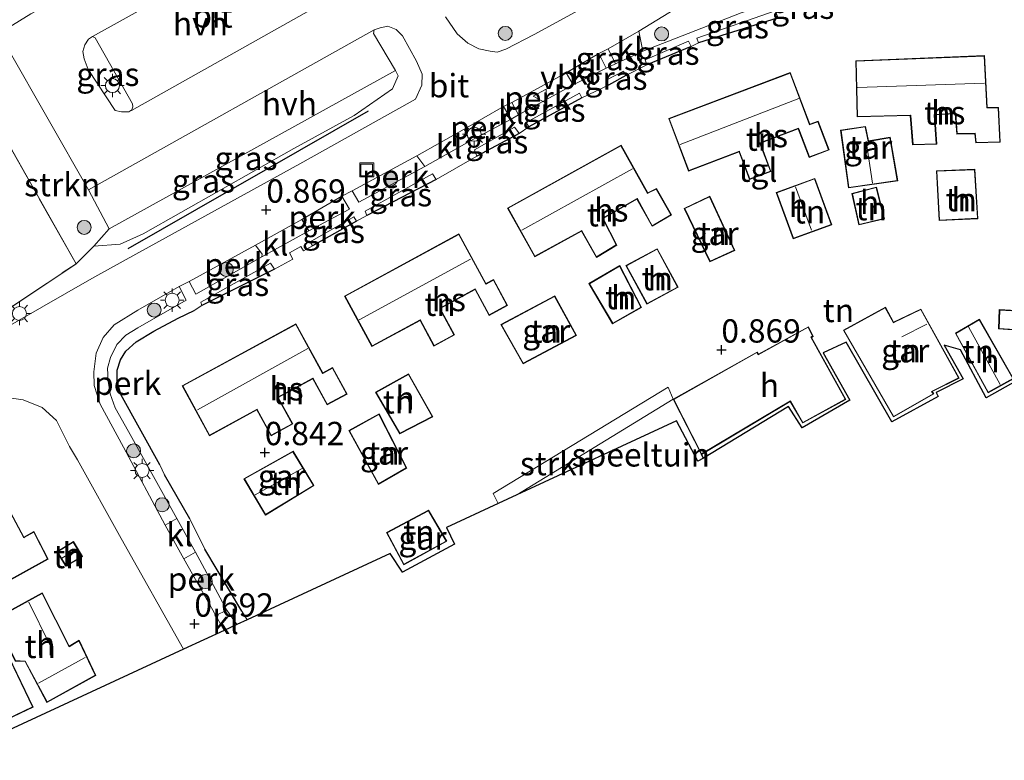
# Model space of a CAD drawing. Units: metres. Extents: x 259992 to 265230, y 591311 to 594003.
# Drawn here: x 264873 to 264979, y 591567 to 591647 of the extents above; entities that cross this region are included whole.
import ezdxf
from ezdxf.enums import TextEntityAlignment as Align

# ---------------------------------------------------------------- set-up
doc = ezdxf.new("R2010")
doc.units = ezdxf.units.M
doc.linetypes.add('IE-TERREINAFSCHEIDING', pattern=[10, 8, -2])
doc.layers.get('0').update_dxf_attribs({"lineweight": 25})
for name, color, linetype, lineweight in [('B-ME-AL-OVERIG-GV-B6', 7, 'BV-GELEIDERAIL', 18), ('B-ME-GR-BOOM-S-B1', 93, 'Continuous', 18), ('B-ME-GR-STRUIKEN-GV-B6', 93, 'Continuous', 18), ('B-ME-GW-KRUINLIJN-L-B1', 93, 'Continuous', 18), ('B-ME-IE-GRASLAND-GV-B6', 93, 'Continuous', 18), ('B-ME-IE-GRONDWERKLIJN-GROND_INGERICHT-GV-B6', 253, 'Continuous', 18), ('B-ME-IE-INRICHTINGSELEMENT-S-B1', 253, 'Continuous', 18), ('B-ME-IE-MEUBILAIR_WEGMEUBILAIR-LICHTMAST-S-B1', 8, 'Continuous', 18), ('B-ME-IE-TERREINAFSCHEIDING-RASTERHEKWERK-L-B1', 8, 'IE-TERREINAFSCHEIDING', 18), ('B-ME-KG-KADASTRAAL-DAKRAND-L-B1', 13, 'Continuous', 18), ('B-ME-KG-KADASTRAAL-NOKLIJN-L-B1', 13, 'Continuous', 18), ('B-ME-OG-BEBOUWING-GV-B6', 173, 'Continuous', 18), ('B-ME-VH-VERH_SOORT-BITUMEN-GV-B6', 8, 'IE-TERREINAFSCHEIDING-NATUURLIJK-HOUTWAL', 18), ('B-ME-VH-VERH_SOORT-HALF_VERHARDING-GV-B6', 8, 'IE-TERREINAFSCHEIDING-NATUURLIJK-HOUTWAL', 18), ('B-ME-VH-VERH_SOORT-KLINKERS-GV-B6', 8, 'IE-TERREINAFSCHEIDING-NATUURLIJK-HOUTWAL', 18), ('B-ME-VH-VERH_SOORT-TEGELS-GV-B6', 8, 'Continuous', 18), ('B-ME-VW-MEUBILAIR_WEGMEUBILAIR-VERKEERSBORD-S-B1', 8, 'Continuous', 18)]:
    doc.layers.add(name, color=color, linetype=linetype, lineweight=lineweight)
for name, color, linetype in [('B-ME-GR-BOMENRIJ-L-B1', 10, 'Continuous'), ('B-ME-GW-HOOGTEPUNT-S-B1', 10, 'Continuous'), ('B-ME-IE-TERREINAFSCHEIDING-HAAG-L-B1', 10, 'Continuous'), ('B-ME-KG-KADASTRAAL-OPNAMEDTMGRENS-L-B1', 10, 'Continuous')]:
    doc.layers.add(name, color=color, linetype=linetype)
doc.styles.add('NLCS-ISO', font='NLCS-ISO.TTF')
doc.linetypes.add('BV-GELEIDERAIL', pattern='A,10,-3,[108,NLCS.SHX,S=1,R=0,X=0,Y=0],-3', length=16)
doc.linetypes.add('IE-TERREINAFSCHEIDING-NATUURLIJK-HOUTWAL', pattern='A,7,-1.5,[67,NLCS.SHX,S=0.75,R=45,X=0,Y=0],-1.5,7,-1.5,[70,NLCS.SHX,S=0.75,R=0,X=0,Y=0],-1.5', length=20)

# ---------------------------------------------------------------- blocks, each defined once
blk = doc.blocks.new('hoogtepunt')
for p, q in [((-0.5, 0), (0.5, 0)), ((0, 0.5), (0, -0.5))]:
    blk.add_line(p, q)
blk = doc.blocks.new('boom')
h = blk.add_hatch(color=256)
edge = h.paths.add_edge_path()
edge.add_arc((0, 0), 0.75, 0, 360)
blk.add_circle((0, 0), 0.75)
blk = doc.blocks.new('lantaarnpaal')
for p, q in [((0, 0.75), (0, 1.25)), ((-0.75, 0), (-1.25, 0)), ((-0.88, 0.88), (-0.53, 0.53)), ((0.53, 0.53), (0.88, 0.88)), ((0.75, 0), (1.25, 0)), ((-0.53, -0.53), (-0.88, -0.88)), ((0, -0.75), (0, -1.25)), ((0.53, -0.53), (0.88, -0.88))]:
    blk.add_line(p, q)
blk.add_circle((0, 0), 0.75)
blk = doc.blocks.new('put')
for p, q in [((0.75, 0.75), (-0.75, 0.75)), ((-0.75, 0.75), (-0.75, -0.75)), ((0.75, -0.75), (0.75, 0.75)), ((-0.75, -0.75), (0.75, -0.75))]:
    blk.add_line(p, q)
blk.add_lwpolyline([(-0.625, 0.625), (0.625, 0.625), (0.625, -0.625), (-0.625, -0.625)], close=True)
blk = doc.blocks.new('verkeersbord')
for p, q in [((0, 0.75), (-0.75, -0.625)), ((0.75, -0.625), (0, 0.75)), ((-0.75, -0.625), (0.75, -0.625))]:
    blk.add_line(p, q)

msp = doc.modelspace()

# ---------------------------------------------------------------- linework, layer by layer
at = {"layer": 'B-ME-AL-OVERIG-GV-B6'}
for points in [[(264926.717, 591636.594, 0.858), (264926.015, 591637.943, 0.798), (264931.828, 591641.09, 0.753), (264932.589, 591639.808, 0.824), (264926.717, 591636.594, 0.858)], [(264921.5, 591633.769, 0.826), (264920.887, 591635.085, 0.726), (264925.103, 591637.49, 0.794), (264925.917, 591636.148, 0.774), (264921.5, 591633.769, 0.826)], [(264916.688, 591631.066, 0.772), (264909.612, 591627.246, 0.855), (264908.868, 591628.454, 0.8), (264915.821, 591632.218, 0.715), (264916.688, 591631.066, 0.772)], [(264904.245, 591624.187, 0.804), (264903.475, 591625.406, 0.709), (264907.787, 591627.88, 0.808), (264908.579, 591626.511, 0.788), (264904.245, 591624.187, 0.804)], [(264899.188, 591621.382, 0.725), (264892.134, 591617.401, 0.785), (264891.395, 591618.747, 0.751), (264898.503, 591622.644, 0.733), (264899.234, 591621.673, 0.726), (264899.188, 591621.382, 0.725)], [(264890.085, 591593.355, 0.736), (264888.823, 591592.628, 0.665), (264884.366, 591600.993, 0.741), (264881.875, 591605.617, 0.747), (264881.234, 591607.619, 0.765), (264881.19, 591609.056, 0.765), (264881.45, 591611.072, 0.768), (264882.18, 591612.74, 0.77), (264883.353, 591614.109, 0.765), (264885.89, 591615.68, 0.742), (264890.325, 591618.211, 0.764), (264891.1, 591616.734, 0.827), (264885.901, 591613.796, 0.76), (264884.621, 591612.997, 0.797), (264883.663, 591612.017, 0.809), (264882.968, 591610.601, 0.815), (264882.657, 591609.482, 0.818), (264882.713, 591608.059, 0.807), (264882.939, 591606.733, 0.785), (264883.477, 591605.213, 0.755), (264884.911, 591602.668, 0.74), (264890.085, 591593.355, 0.736)], [(264890.854, 591589.053, 0.663), (264892.093, 591589.754, 0.714), (264895.464, 591583.529, 0.681), (264894.255, 591582.955, 0.666), (264890.854, 591589.053, 0.663)]]:
    msp.add_polyline3d(points, dxfattribs=at)
at = {"layer": 'B-ME-GR-BOMENRIJ-L-B1'}
msp.add_line((264884.884, 591622.283, 0.956), (264910.638, 591637.033, 1.207), dxfattribs=at)
at = {"layer": 'B-ME-GR-STRUIKEN-GV-B6'}
for points in [[(264881.205, 591622.523, 0.652), (264879.285, 591620.661, 0.594), (264867.454, 591641.528, 0.175), (264871.958, 591643.712, 0.117), (264880.632, 591628.557, 0.095), (264882.846, 591624.405, 0.092), (264881.205, 591622.523, 0.652)], [(264924.55, 591594.978, 1.272), (264924.001, 591596.035, 0.987), (264942.753, 591607.432, 0.892), (264943.307, 591606.127, 0.67), (264926.52, 591595.891, 1.222), (264924.55, 591594.978, 1.272)]]:
    msp.add_polyline3d(points, dxfattribs=at)
at = {"layer": 'B-ME-GW-KRUINLIJN-L-B1'}
msp.add_polyline3d([(264881.205, 591622.523, 0.652), (264884.004, 591622.767, 0.701), (264886.47, 591623.846, 0.785), (264902.635, 591633.005, 1.103), (264909.101, 591636.541, 1.003), (264913.191, 591639.39, 1.136), (264913.799, 591640.789, 0.802), (264913.516, 591641.373, 0.113)], dxfattribs=at)
at = {"layer": 'B-ME-IE-GRASLAND-GV-B6'}
for points in [[(264940.049, 591643.416, 0.888), (264939.6, 591645.58, 0.836), (264942.829, 591647.528, 0.819), (264945.867, 591649.529, 0.815), (264948.273, 591651.856, 0.822), (264949.979, 591653.755, 0.859), (264950.728, 591654.674, 0.875), (264952.709, 591656.326, 0.88), (264954.146, 591657.471, 0.889), (264956.71, 591652.876, 0.809), (264957.304, 591649.495, 0.816), (264953.468, 591648.537, 0.85), (264950.585, 591647.534, 0.861), (264940.049, 591643.416, 0.888)], [(264937.894, 591650.424, 0.743), (264928.396, 591645.214, 0.742), (264925.372, 591643.627, 0.716), (264924.438, 591643.336, 0.649), (264923.669, 591643.43, 0.596), (264922.455, 591643.661, 0.556), (264921.28, 591644.294, 0.492), (264920.148, 591645.268, 0.348), (264918.904, 591647.111, 0.246)], [(264946.013, 591644.333, 0.886), (264945.835, 591644.81, 0.884), (264954.212, 591647.754, 0.879), (264954.531, 591646.997, 0.877), (264946.013, 591644.333, 0.886)], [(264881.205, 591622.523, 0.652), (264884.004, 591622.767, 0.701), (264886.47, 591623.846, 0.785), (264902.635, 591633.005, 1.103), (264909.101, 591636.541, 1.003), (264913.191, 591639.39, 1.136), (264913.799, 591640.789, 0.802), (264913.516, 591641.373, 0.113), (264911.163, 591645.329, 0.273), (264911.252, 591645.722, 0.285), (264911.867, 591645.92, 0.289), (264912.718, 591646.119, 0.292), (264913.59, 591645.756, 0.299), (264914.279, 591645.082, 0.31), (264915.774, 591642.353, 0.337), (264916.392, 591640.962, 0.45), (264916.347, 591639.771, 0.568), (264915.682, 591638.281, 0.657), (264915.112, 591637.961, 0.677), (264903.266, 591631.366, 0.747), (264884.662, 591621.094, 0.678), (264880.987, 591619.069, 0.644), (264870.204, 591612.922, 0.665)], [(264881.033, 591644.982, 0.322), (264881.314, 591644.873, 0.322), (264885.324, 591637.783, 0.331), (264885.367, 591637.473, 0.341), (264885.215, 591637.064, 0.333), (264885.166, 591637.061, 0.293), (264884.935, 591636.936, 0.293), (264884.148, 591636.915, 0.293), (264883.463, 591637.064, 0.293), (264880.597, 591641.454, 0.335), (264880.156, 591642.604, 0.333), (264880.023, 591643.385, 0.331), (264880.208, 591644.096, 0.323), (264880.623, 591644.721, 0.323), (264881.033, 591644.982, 0.322)], [(264936.125, 591641.59, 0.827), (264935.333, 591643.196, 0.79), (264936.332, 591643.666, 0.746), (264937.124, 591642.06, 0.824), (264936.125, 591641.59, 0.827)], [(264940.47, 591641.951, 0.904), (264940.275, 591642.503, 0.904), (264944.929, 591644.483, 0.885), (264945.211, 591643.924, 0.886), (264940.47, 591641.951, 0.904)], [(264881.205, 591622.523, 0.652), (264882.846, 591624.405, 0.092), (264913.516, 591641.373, 0.113), (264913.799, 591640.789, 0.802), (264913.191, 591639.39, 1.136), (264909.101, 591636.541, 1.003), (264902.635, 591633.005, 1.103), (264886.47, 591623.846, 0.785), (264884.004, 591622.767, 0.701), (264881.205, 591622.523, 0.652)], [(264936.353, 591639.776, 0.892), (264936.097, 591640.312, 0.877), (264937.967, 591641.295, 0.882), (264938.231, 591640.835, 0.886), (264936.353, 591639.776, 0.892)], [(264927.825, 591635.323, 0.891), (264927.523, 591635.781, 0.892), (264933.25, 591638.911, 0.891), (264933.515, 591638.426, 0.892), (264927.825, 591635.323, 0.891)], [(264922.238, 591632.163, 0.875), (264921.985, 591632.862, 0.876), (264926.276, 591635.284, 0.891), (264926.641, 591634.817, 0.892), (264926.777, 591634.612, 0.885), (264922.238, 591632.163, 0.875)], [(264910.454, 591625.809, 0.855), (264910.277, 591626.274, 0.849), (264917.491, 591630.29, 0.855), (264917.876, 591629.687, 0.862), (264910.454, 591625.809, 0.855)], [(264904.622, 591622.56, 0.829), (264904.384, 591622.997, 0.828), (264909.046, 591625.691, 0.855), (264909.361, 591625.221, 0.855), (264904.622, 591622.56, 0.829)], [(264869.476, 591614.106, 0.673), (264879.285, 591620.661, 0.594), (264881.205, 591622.523, 0.652)], [(264900.548, 591620.063, 0.828), (264892.75, 591616.189, 0.803), (264892.667, 591616.547, 0.803), (264900.111, 591620.713, 0.817), (264900.548, 591620.063, 0.828)]]:
    msp.add_polyline3d(points, dxfattribs=at)
at = {"layer": 'B-ME-IE-GRONDWERKLIJN-GROND_INGERICHT-GV-B6'}
for points in [[(264867.454, 591641.528, 0.175), (264879.285, 591620.661, 0.594), (264869.476, 591614.106, 0.673), (264868.431, 591613.558, 0.802), (264857.299, 591607.391, 0.949), (264855.105, 591611.619, 0.734), (264839.722, 591634.671, 0.292), (264844.437, 591637.969, 0.199), (264845.424, 591638.651, 0.181), (264861.901, 591649.78, 0.2), (264865.375, 591644.624, 0.146), (264867.454, 591641.528, 0.175)], [(264980.34, 591608.252, 1.191), (264976.85, 591606.288, 1.191), (264974.109, 591611.446, 1.123), (264972.36, 591611.923, 1.123), (264974.368, 591608.322, 1.123), (264971.488, 591606.843, 1.123), (264971.699, 591606.443, 1.123), (264966.75, 591603.719, 1.123), (264961.855, 591612.255, 1.11), (264959.355, 591611.097, 1.11), (264962.235, 591606.045, 1.11), (264957.113, 591603.086, 1.11), (264955.668, 591605.368, 1.11), (264946.533, 591599.818, 1.081), (264946.322, 591600.219, 1.026), (264955.843, 591605.893, 0.922), (264957.188, 591603.593, 0.864), (264961.798, 591606.121, 1.077), (264958.127, 591612.767, 1.026), (264958.297, 591612.865, 1.026), (264957.787, 591613.911, 0.679), (264952.425, 591610.977, 0.831), (264952.288, 591611.195, 0.831), (264943.307, 591606.127, 0.67), (264942.753, 591607.432, 0.892), (264924.001, 591596.035, 0.987), (264924.55, 591594.978, 1.272), (264918.994, 591592.405, 0.918), (264919.847, 591590.615, 0.918), (264914.278, 591587.593, 0.918), (264912.963, 591589.613, 0.918), (264897.643, 591582.518, 0.682), (264897.05, 591583.444, 0.682), (264893.105, 591590.074, 0.718), (264891.48, 591593.334, 0.72), (264888.771, 591598.046, 0.745), (264888.248, 591599.117, 0.763), (264884.088, 591606.66, 0.795), (264883.679, 591608.126, 0.795), (264883.69, 591609.24, 0.796), (264884.063, 591610.375, 0.798), (264884.611, 591611.294, 0.797), (264885.73, 591612.284, 0.797), (264887.617, 591613.431, 0.805), (264890.213, 591614.83, 0.81), (264891.944, 591615.63, 0.806), (264892.75, 591616.189, 0.803), (264900.548, 591620.063, 0.828), (264902.527, 591621.127, 0.833), (264902.163, 591621.807, 0.822), (264903.387, 591622.502, 0.816), (264903.65, 591622.054, 0.815), (264904.622, 591622.56, 0.829), (264909.361, 591625.221, 0.855), (264910.454, 591625.809, 0.855), (264917.876, 591629.687, 0.862), (264922.238, 591632.163, 0.875), (264926.777, 591634.612, 0.885), (264927.825, 591635.323, 0.891), (264933.515, 591638.426, 0.892), (264936.353, 591639.776, 0.892), (264938.231, 591640.835, 0.886), (264940.47, 591641.951, 0.904), (264945.211, 591643.924, 0.886), (264946.013, 591644.333, 0.886), (264954.531, 591646.997, 0.877)], [(264962.876, 591642.39, 0.877), (264963.019, 591636.392, 0.985), (264968.704, 591636.53, 1.186), (264968.958, 591633.392, 1.141), (264971.544, 591633.452, 1.165), (264971.327, 591636.593, 1.117), (264973.534, 591636.731, 1.087), (264973.684, 591634.551, 1.087), (264975.621, 591634.586, 1.054), (264975.727, 591633.604, 1.17), (264978.362, 591633.68, 1.09), (264978.174, 591637.41, 1.071), (264976.948, 591637.402, 1.032), (264976.668, 591642.953, 0.883), (264962.876, 591642.39, 0.877)], [(264942.811, 591636.205, 1.084), (264944.94, 591630.583, 1.051), (264950.36, 591632.635, 1.165), (264951.479, 591629.68, 1.18), (264953.78, 591630.551, 1.071), (264952.639, 591633.565, 1.102), (264956.7, 591635.103, 1.041), (264957.864, 591632.029, 1.21), (264960.009, 591632.842, 1.221), (264958.837, 591635.935, 1.171), (264957.949, 591635.599, 1.171), (264955.849, 591641.143, 1.035), (264942.811, 591636.205, 1.084)], [(264961.248, 591634.978, 1.089), (264962.09, 591628.783, 1.008), (264967.365, 591629.522, 1.134), (264966.572, 591634.206, 1.104), (264964.242, 591633.823, 1.228), (264963.916, 591635.368, 1.152), (264961.248, 591634.978, 1.089)], [(264925.545, 591626.617, 0.825), (264928.446, 591621.391, 0.945), (264933.467, 591624.155, 1.044), (264935.057, 591621.306, 0.978), (264937.257, 591622.646, 1.038), (264935.792, 591625.514, 0.976), (264939.414, 591627.586, 0.919), (264941.033, 591624.663, 0.9), (264943.127, 591625.884, 0.991), (264941.489, 591628.705, 1.063), (264940.564, 591628.252, 1.192), (264937.72, 591633.369, 0.873), (264925.545, 591626.617, 0.825)], [(264960.29, 591624.839, 1.156), (264958.466, 591629.802, 1.084), (264954.337, 591628.289, 1.156), (264956.161, 591623.314, 1.06), (264960.29, 591624.839, 1.156)], [(264975.954, 591625.472, 1.105), (264975.639, 591630.771, 1.138), (264971.519, 591630.611, 1.072), (264971.799, 591625.285, 1.18), (264975.954, 591625.472, 1.105)], [(264965.934, 591625.462, 1.102), (264965.088, 591628.867, 1.096), (264962.45, 591628.19, 1.077), (264963.194, 591624.805, 1.048), (264965.934, 591625.462, 1.102)], [(264949.888, 591622.079, 1.129), (264947.229, 591627.883, 1.005), (264944.463, 591626.586, 0.963), (264947.218, 591620.851, 1), (264949.888, 591622.079, 1.129)], [(264908.068, 591617.196, 0.948), (264911.002, 591611.788, 0.923), (264916.161, 591614.585, 1.001), (264917.652, 591611.835, 1.008), (264919.863, 591613.033, 1.003), (264918.33, 591615.862, 1.079), (264922.063, 591617.885, 1.046), (264923.564, 591615.117, 1.071), (264925.547, 591616.192, 1.03), (264924.042, 591618.97, 1.001), (264923.214, 591618.521, 1.001), (264920.326, 591623.845, 0.974), (264908.068, 591617.196, 0.948)], [(264943.833, 591618.13, 0.946), (264941.583, 591622.267, 1.02), (264938.221, 591620.449, 0.985), (264940.484, 591616.312, 0.849), (264943.833, 591618.13, 0.946)], [(264939.892, 591615.965, 0.928), (264937.558, 591620.461, 0.982), (264934.265, 591618.533, 0.924), (264936.789, 591614.212, 0.76), (264939.892, 591615.965, 0.928)], [(264932.931, 591612.977, 0.799), (264930.601, 591617.198, 0.945), (264924.809, 591614.127, 0.91), (264927.2, 591609.935, 0.837), (264932.931, 591612.977, 0.799)], [(264966.049, 591615.998, 0.889), (264961.537, 591613.526, 1.069), (264966.897, 591604.236, 0.904), (264971.248, 591606.712, 0.921), (264971.059, 591606.952, 0.868), (264973.94, 591608.405, 1.081), (264969.852, 591615.803, 1.233), (264966.93, 591614.385, 0.945), (264966.049, 591615.998, 0.889)], [(264986.774, 591615.25, 1.013), (264978.25, 591615.75, 1.061), (264978.182, 591613.67, 1.169), (264984.235, 591613.265, 1.069)], [(264905.721, 591608.951, 0.999), (264902.849, 591614.221, 0.899), (264890.664, 591607.58, 0.924), (264893.578, 591602.234, 0.905), (264898.669, 591605.01, 0.937), (264900.187, 591602.228, 0.932), (264902.512, 591603.495, 1.02), (264900.967, 591606.328, 1.015), (264904.652, 591608.338, 0.957), (264906.187, 591605.524, 0.995), (264908.336, 591606.696, 0.986), (264906.789, 591609.533, 1.008), (264905.721, 591608.951, 0.999)], [(264973.541, 591613.199, 0.93), (264977.046, 591606.819, 0.985), (264979.762, 591608.338, 0.963), (264976.119, 591614.723, 1.002), (264973.541, 591613.199, 0.93)], [(264911.398, 591606.879, 0.892), (264913.979, 591602.435, 0.924), (264917.516, 591604.264, 0.817), (264914.926, 591608.845, 0.951), (264911.398, 591606.879, 0.892)], [(264865.115, 591567.454, 0.587), (264850.109, 591595.375, 0.69), (264852.349, 591596.904, 0.706), (264857.764, 591600.004, 0.707), (264859.241, 591600.864, 0.708), (264865.44, 591604.246, 0.712), (264868.402, 591605.616, 0.712), (264870.11, 591606.165, 0.713), (264871.864, 591606.34, 0.711), (264873.63, 591606.078, 0.727), (264875.653, 591605.268, 0.741), (264877.172, 591603.866, 0.739), (264878.596, 591601.083, 0.669), (264879.429, 591599.629, 0.679), (264884.126, 591591.215, 0.657), (264890.788, 591579.343, 0.714), (264865.115, 591567.454, 0.587)], [(264926.52, 591595.891, 1.222), (264943.307, 591606.127, 0.67), (264946.322, 591600.219, 1.026), (264946.533, 591599.818, 1.081), (264945.951, 591599.485, 1.081), (264943.651, 591603.824, 1.081), (264926.52, 591595.891, 1.222)], [(264914.753, 591598.751, 1.014), (264911.768, 591604.585, 0.949), (264908.542, 591602.787, 0.831), (264911.688, 591596.999, 0.997), (264914.753, 591598.751, 1.014)], [(264904.789, 591596.892, 0.955), (264902.551, 591600.58, 0.883), (264897.278, 591597.614, 0.763), (264899.578, 591593.729, 0.705), (264904.789, 591596.892, 0.955)], [(264861.537, 591584.594, 0.881), (264864.933, 591586.465, 0.852), (264866.345, 591583.656, 0.855), (264865.931, 591583.457, 0.819), (264871.902, 591571.826, 0.348), (264874.678, 591573.161, 0.45), (264868.984, 591584.971, 0.93), (264876.297, 591589.018, 0.985), (264874.765, 591591.958, 0.945), (264873.697, 591591.371, 0.965), (264870.842, 591596.65, 0.876), (264858.71, 591590.037, 0.857), (264861.537, 591584.594, 0.881)], [(264917.076, 591594.242, 0.858), (264912.558, 591591.857, 0.85), (264914.408, 591588.385, 0.747), (264919.042, 591590.927, 0.766), (264917.076, 591594.242, 0.858)], [(264878.193, 591588.238, 0.837), (264879.973, 591589.279, 0.868), (264879.004, 591590.887, 0.959), (264877.215, 591589.796, 0.919), (264878.193, 591588.238, 0.837)], [(264870.534, 591582.607, 0.832), (264872.744, 591578.092, 0.606), (264873.811, 591578.041, 0.741), (264876.152, 591573.633, 0.626), (264881.403, 591576.537, 0.846), (264879.61, 591580.312, 0.77), (264878.558, 591579.689, 0.803), (264875.667, 591585.391, 0.919), (264870.534, 591582.607, 0.832)]]:
    msp.add_polyline3d(points, dxfattribs=at)
at = {"layer": 'B-ME-IE-TERREINAFSCHEIDING-HAAG-L-B1'}
for p, q in [((264954.531, 591646.997, 0.877), (264946.013, 591644.333, 0.886)), ((264945.211, 591643.924, 0.886), (264940.47, 591641.951, 0.904)), ((264938.231, 591640.835, 0.886), (264936.353, 591639.776, 0.892)), ((264933.515, 591638.426, 0.892), (264927.825, 591635.323, 0.891)), ((264926.777, 591634.612, 0.885), (264922.238, 591632.163, 0.875)), ((264917.876, 591629.687, 0.862), (264910.454, 591625.809, 0.855)), ((264909.361, 591625.221, 0.855), (264904.622, 591622.56, 0.829)), ((264900.548, 591620.063, 0.828), (264892.75, 591616.189, 0.803)), ((264946.533, 591599.818, 1.081), (264946.322, 591600.219, 1.026)), ((264891.48, 591593.334, 0.72), (264888.771, 591598.046, 0.745)), ((264897.05, 591583.444, 0.682), (264893.105, 591590.074, 0.718))]:
    msp.add_line(p, q, dxfattribs=at)
msp.add_polyline3d([(264888.248, 591599.117, 0.763), (264884.088, 591606.66, 0.795), (264883.679, 591608.126, 0.795), (264883.69, 591609.24, 0.796), (264884.063, 591610.375, 0.798), (264884.611, 591611.294, 0.797), (264885.73, 591612.284, 0.797), (264887.617, 591613.431, 0.805), (264890.213, 591614.83, 0.81), (264891.944, 591615.63, 0.806)], dxfattribs=at)
at = {"layer": 'B-ME-IE-TERREINAFSCHEIDING-RASTERHEKWERK-L-B1'}
msp.add_polyline3d([(264869.476, 591614.106, 0.673), (264879.285, 591620.661, 0.594), (264867.454, 591641.528, 0.175)], dxfattribs=at)
at = {"layer": 'B-ME-KG-KADASTRAAL-DAKRAND-L-B1'}
for points in [[(264963.068, 591636.444, 6.606), (264968.75, 591636.581, 6.603), (264968.754, 591636.519, 4.014), (264969.004, 591633.443, 4.014), (264971.49, 591633.501, 3.385), (264971.278, 591636.577, 3.385), (264971.274, 591636.639, 6.567), (264973.58, 591636.784, 6.567), (264973.583, 591636.733, 3.903), (264973.73, 591634.601, 3.903), (264975.666, 591634.637, 4.032), (264975.771, 591633.655, 4.03), (264978.309, 591633.728, 3.412), (264978.126, 591637.359, 3.412), (264976.976, 591637.352, 3.912), (264976.901, 591637.352, 6.679), (264976.621, 591642.901, 6.679), (264962.927, 591642.342, 6.613), (264963.068, 591636.444, 6.606)], [(264944.969, 591630.647, 6.588), (264950.39, 591632.7, 6.583), (264950.411, 591632.644, 3.868), (264951.509, 591629.744, 3.868), (264953.716, 591630.58, 3.319), (264952.597, 591633.535, 3.319), (264952.575, 591633.594, 6.541), (264956.729, 591635.168, 6.541), (264956.752, 591635.104, 3.867), (264957.893, 591632.093, 3.867), (264959.945, 591632.871, 3.244), (264958.809, 591635.87, 3.244), (264957.983, 591635.558, 3.636), (264957.92, 591635.534, 6.546), (264955.82, 591641.079, 6.538), (264942.875, 591636.176, 6.588), (264944.969, 591630.647, 6.588)], [(264962.133, 591628.839, 3.411), (264967.307, 591629.565, 3.4), (264966.531, 591634.149, 3.4), (264964.203, 591633.766, 3.4), (264963.876, 591635.312, 3.4), (264961.304, 591634.935, 3.4), (264962.133, 591628.839, 3.411)], [(264928.466, 591621.459, 6.538), (264933.487, 591624.223, 6.556), (264933.513, 591624.176, 3.855), (264935.076, 591621.376, 3.855), (264937.191, 591622.664, 3.265), (264935.754, 591625.479, 3.388), (264935.726, 591625.534, 6.576), (264939.433, 591627.654, 6.576), (264939.46, 591627.605, 3.925), (264941.052, 591624.732, 3.771), (264943.059, 591625.902, 3.262), (264941.469, 591628.64, 3.262), (264940.594, 591628.211, 3.559), (264940.544, 591628.186, 6.45), (264937.7, 591633.301, 6.45), (264925.613, 591626.598, 6.54), (264928.466, 591621.459, 6.538)], [(264971.846, 591625.337, 3.628), (264975.901, 591625.52, 3.642), (264975.592, 591630.72, 3.822), (264971.572, 591630.563, 3.822), (264971.846, 591625.337, 3.628)], [(264956.19, 591623.378, 3.208), (264960.226, 591624.869, 3.313), (264958.437, 591629.738, 3.301), (264954.401, 591628.26, 3.276), (264956.19, 591623.378, 3.208)], [(264965.873, 591625.499, 3.451), (264965.051, 591628.806, 3.495), (264962.509, 591628.154, 3.301), (264963.232, 591624.866, 3.301), (264965.873, 591625.499, 3.451)], [(264947.242, 591620.917, 3.286), (264949.822, 591622.104, 3.241), (264947.205, 591627.816, 3.636), (264944.53, 591626.562, 3.729), (264947.242, 591620.917, 3.286)], [(264911.022, 591611.856, 6.447), (264916.181, 591614.653, 6.453), (264916.205, 591614.609, 3.865), (264917.672, 591611.902, 3.865), (264919.795, 591613.053, 3.217), (264918.286, 591615.837, 3.217), (264918.262, 591615.882, 6.478), (264922.083, 591617.953, 6.478), (264922.109, 591617.906, 3.865), (264923.584, 591615.185, 3.865), (264925.479, 591616.213, 3.187), (264924.021, 591618.902, 3.187), (264923.243, 591618.48, 3.667), (264923.194, 591618.453, 6.447), (264920.306, 591623.777, 6.448), (264908.136, 591617.175, 6.448), (264911.022, 591611.856, 6.447)], [(264941.563, 591622.2, 3.279), (264938.289, 591620.429, 3.319), (264940.504, 591616.38, 3.06), (264943.766, 591618.15, 2.941), (264941.563, 591622.2, 3.279)], [(264937.538, 591620.391, 3.054), (264934.333, 591618.516, 3.399), (264936.808, 591614.279, 3.399), (264939.825, 591615.985, 3.054), (264937.538, 591620.391, 3.054)], [(264930.581, 591617.131, 3.532), (264924.877, 591614.107, 3.504), (264927.22, 591610.002, 3.121), (264932.863, 591612.998, 3.09), (264930.581, 591617.131, 3.532)], [(264961.606, 591613.506, 4.666), (264966.916, 591604.304, 4.689), (264971.172, 591606.727, 4.443), (264970.981, 591606.969, 4.443), (264971.064, 591607.01, 3.406), (264973.872, 591608.426, 3.376), (264969.831, 591615.737, 3.183), (264966.959, 591614.343, 3.312), (264966.909, 591614.319, 4.389), (264966.029, 591615.93, 4.389), (264961.606, 591613.506, 4.666)], [(264987.25, 591607.137, 3.447), (264990.206, 591608.776, 3.426), (264987.475, 591613.844, 3.553), (264986.743, 591615.201, 3.552), (264978.299, 591615.697, 3.48), (264978.233, 591613.716, 3.675), (264984.264, 591613.313, 3.685), (264984.968, 591612.134, 3.685), (264984.724, 591611.994, 3.447), (264987.25, 591607.137, 3.447)], [(264893.598, 591602.301, 6.369), (264898.689, 591605.078, 6.442), (264898.714, 591605.033, 3.676), (264900.207, 591602.296, 3.676), (264902.444, 591603.516, 3.055), (264900.929, 591606.294, 3.055), (264900.899, 591606.348, 6.484), (264904.672, 591608.406, 6.484), (264904.706, 591608.344, 3.682), (264906.207, 591605.592, 3.682), (264908.269, 591606.716, 3.064), (264906.769, 591609.466, 3.064), (264905.745, 591608.907, 3.286), (264905.701, 591608.883, 6.369), (264902.829, 591614.153, 6.369), (264890.732, 591607.56, 6.369), (264893.598, 591602.301, 6.369)], [(264977.066, 591606.887, 3.217), (264979.694, 591608.357, 3.217), (264976.101, 591614.654, 3.217), (264973.608, 591613.18, 3.217), (264977.066, 591606.887, 3.217)], [(264946.342, 591600.29, 3.954), (264955.861, 591605.962, 4.015), (264957.207, 591603.661, 4.054), (264961.73, 591606.141, 3.88), (264958.06, 591612.786, 3.472), (264958.231, 591612.885, 3.472), (264957.765, 591613.842, 3.471), (264952.408, 591610.911, 3.697), (264952.271, 591611.128, 3.697), (264943.373, 591606.107, 3.688), (264946.342, 591600.29, 3.954)], [(264914.907, 591608.777, 3.423), (264911.467, 591606.86, 3.373), (264913.999, 591602.501, 2.955), (264917.447, 591604.284, 2.92), (264914.907, 591608.777, 3.423)], [(264911.747, 591604.517, 3.162), (264908.61, 591602.767, 3.538), (264911.708, 591597.068, 3.538), (264914.687, 591598.771, 3.123), (264911.747, 591604.517, 3.162)], [(264902.533, 591600.513, 3.148), (264904.72, 591596.909, 3.148), (264899.595, 591593.798, 3.148), (264897.347, 591597.595, 3.148), (264902.533, 591600.513, 3.148)], [(264871.924, 591571.892, 2.865), (264874.611, 591573.184, 2.773), (264868.961, 591584.903, 3), (264868.906, 591584.988, 3.503), (264876.23, 591589.038, 3.184), (264874.745, 591591.89, 3.184), (264873.732, 591591.333, 3.371), (264873.677, 591591.303, 6.327), (264870.822, 591596.582, 6.327), (264858.777, 591590.017, 6.327), (264861.558, 591584.662, 6.327), (264864.955, 591586.534, 6.301), (264864.988, 591586.468, 3.622), (264866.368, 591583.723, 3.622), (264866.427, 591583.641, 3.269), (264865.999, 591583.434, 3.269), (264871.924, 591571.892, 2.865)], [(264912.626, 591591.836, 3.645), (264914.429, 591588.453, 3.61), (264918.973, 591590.946, 3.405), (264917.057, 591594.176, 3.405), (264912.626, 591591.836, 3.645)], [(264878.209, 591588.306, 2.559), (264879.904, 591589.296, 2.559), (264878.987, 591590.818, 2.559), (264877.285, 591589.78, 2.559), (264878.209, 591588.306, 2.559)], [(264870.6, 591582.586, 2.875), (264870.755, 591582.268, 2.889), (264872.776, 591578.141, 2.816), (264873.841, 591578.089, 2.918), (264876.173, 591573.702, 2.935), (264881.338, 591576.558, 2.82), (264879.589, 591580.241, 2.946), (264878.538, 591579.619, 3.026), (264875.645, 591585.323, 3.024), (264870.6, 591582.586, 2.875)]]:
    msp.add_polyline3d(points, dxfattribs=at)
at = {"layer": 'B-ME-KG-KADASTRAAL-NOKLIJN-L-B1'}
for p, q in [((264963.056, 591639.545, 8.664), (264976.654, 591640.011, 8.664)), ((264944.027, 591633.425, 8.664), (264956.756, 591638.345, 8.664)), ((264964.657, 591629.29, 4.878), (264963.999, 591633.793, 4.878)), ((264927.075, 591624.246, 8.664), (264938.934, 591630.818, 8.664)), ((264956.398, 591628.879, 4.287), (264958.114, 591624.26, 4.254)), ((264909.634, 591614.639, 8.573), (264921.572, 591621.141, 8.573)), ((264970.477, 591614.197, 3.552), (264967.802, 591612.83, 3.645)), ((264974.942, 591613.91, 3.936), (264978.364, 591607.7, 3.936)), ((264904.129, 591611.571, 8.503), (264892.308, 591605.001, 8.503)), ((264903.527, 591598.725, 4.311), (264898.473, 591595.883, 4.311)), ((264877.763, 591589.111, 2.668), (264879.372, 591590.067, 2.668)), ((264874.206, 591584.378, 4.117), (264876.481, 591579.817, 4.005)), ((264875.265, 591575.719, 4.008), (264880.249, 591578.481, 4.008))]:
    msp.add_line(p, q, dxfattribs=at)
at = {"layer": 'B-ME-KG-KADASTRAAL-OPNAMEDTMGRENS-L-B1'}
msp.add_polyline3d([(264980.34, 591608.252, 1.191), (264976.85, 591606.288, 1.191), (264974.109, 591611.446, 1.123), (264972.36, 591611.923, 1.123), (264974.368, 591608.322, 1.123), (264971.488, 591606.843, 1.123), (264971.699, 591606.443, 1.123), (264966.75, 591603.719, 1.123), (264961.855, 591612.255, 1.11), (264959.355, 591611.097, 1.11), (264962.235, 591606.045, 1.11), (264957.113, 591603.086, 1.11), (264955.668, 591605.368, 1.11), (264946.533, 591599.818, 1.081), (264945.951, 591599.485, 1.081), (264943.651, 591603.824, 1.081), (264926.52, 591595.891, 1.222), (264924.55, 591594.978, 1.272), (264918.994, 591592.405, 0.918), (264919.847, 591590.615, 0.918), (264914.278, 591587.593, 0.918), (264912.963, 591589.613, 0.918), (264897.643, 591582.518, 0.682), (264896.527, 591582.001, 0.658), (264895.16, 591581.368, 0.613), (264890.788, 591579.343, 0.714), (264865.115, 591567.454, 0.587)], dxfattribs=at)
at = {"layer": 'B-ME-OG-BEBOUWING-GV-B6'}
for points in [[(264976.668, 591642.953, 0.883), (264976.948, 591637.402, 1.032), (264978.174, 591637.41, 1.071), (264978.362, 591633.68, 1.09), (264975.727, 591633.604, 1.17), (264975.621, 591634.586, 1.054), (264973.684, 591634.551, 1.087), (264973.534, 591636.731, 1.087), (264971.327, 591636.593, 1.117), (264971.544, 591633.452, 1.165), (264968.958, 591633.392, 1.141), (264968.704, 591636.53, 1.186), (264963.019, 591636.392, 0.985), (264962.876, 591642.39, 0.877), (264976.668, 591642.953, 0.883)], [(264955.849, 591641.143, 1.035), (264957.949, 591635.599, 1.171), (264958.837, 591635.935, 1.171), (264960.009, 591632.842, 1.221), (264957.864, 591632.029, 1.21), (264956.7, 591635.103, 1.041), (264952.639, 591633.565, 1.102), (264953.78, 591630.551, 1.071), (264951.479, 591629.68, 1.18), (264950.36, 591632.635, 1.165), (264944.94, 591630.583, 1.051), (264942.811, 591636.205, 1.084), (264955.849, 591641.143, 1.035)], [(264963.916, 591635.368, 1.152), (264964.242, 591633.823, 1.228), (264966.572, 591634.206, 1.104), (264967.365, 591629.522, 1.134), (264962.09, 591628.783, 1.008), (264961.248, 591634.978, 1.089), (264963.916, 591635.368, 1.152)], [(264937.72, 591633.369, 0.873), (264940.564, 591628.252, 1.192), (264941.489, 591628.705, 1.063), (264943.127, 591625.884, 0.991), (264941.033, 591624.663, 0.9), (264939.414, 591627.586, 0.919), (264935.792, 591625.514, 0.976), (264937.257, 591622.646, 1.038), (264935.057, 591621.306, 0.978), (264933.467, 591624.155, 1.044), (264928.446, 591621.391, 0.945), (264925.545, 591626.617, 0.825), (264937.72, 591633.369, 0.873)], [(264954.337, 591628.289, 1.156), (264958.466, 591629.802, 1.084), (264960.29, 591624.839, 1.156), (264956.161, 591623.314, 1.06), (264954.337, 591628.289, 1.156)], [(264975.954, 591625.472, 1.105), (264971.799, 591625.285, 1.18), (264971.519, 591630.611, 1.072), (264975.639, 591630.771, 1.138), (264975.954, 591625.472, 1.105)], [(264965.088, 591628.867, 1.096), (264965.934, 591625.462, 1.102), (264963.194, 591624.805, 1.048), (264962.45, 591628.19, 1.077), (264965.088, 591628.867, 1.096)], [(264949.888, 591622.079, 1.129), (264947.218, 591620.851, 1), (264944.463, 591626.586, 0.963), (264947.229, 591627.883, 1.005), (264949.888, 591622.079, 1.129)], [(264920.326, 591623.845, 0.974), (264923.214, 591618.521, 1.001), (264924.042, 591618.97, 1.001), (264925.547, 591616.192, 1.03), (264923.564, 591615.117, 1.071), (264922.063, 591617.885, 1.046), (264918.33, 591615.862, 1.079), (264919.863, 591613.033, 1.003), (264917.652, 591611.835, 1.008), (264916.161, 591614.585, 1.001), (264911.002, 591611.788, 0.923), (264908.068, 591617.196, 0.948), (264920.326, 591623.845, 0.974)], [(264943.833, 591618.13, 0.946), (264940.484, 591616.312, 0.849), (264938.221, 591620.449, 0.985), (264941.583, 591622.267, 1.02), (264943.833, 591618.13, 0.946)], [(264939.892, 591615.965, 0.928), (264936.789, 591614.212, 0.76), (264934.265, 591618.533, 0.924), (264937.558, 591620.461, 0.982), (264939.892, 591615.965, 0.928)], [(264932.931, 591612.977, 0.799), (264927.2, 591609.935, 0.837), (264924.809, 591614.127, 0.91), (264930.601, 591617.198, 0.945), (264932.931, 591612.977, 0.799)], [(264966.049, 591615.998, 0.889), (264966.93, 591614.385, 0.945), (264969.852, 591615.803, 1.233), (264973.94, 591608.405, 1.081), (264971.059, 591606.952, 0.868), (264971.248, 591606.712, 0.921), (264966.897, 591604.236, 0.904), (264961.537, 591613.526, 1.069), (264966.049, 591615.998, 0.889)], [(264988.033, 591607.514, 0.984), (264987.229, 591607.069, 0.993), (264984.657, 591612.013, 0.975), (264984.899, 591612.152, 0.975), (264984.235, 591613.265, 1.069), (264978.182, 591613.67, 1.169), (264978.25, 591615.75, 1.061), (264986.774, 591615.25, 1.013), (264990.273, 591608.756, 0.956), (264988.033, 591607.514, 0.984)], [(264902.849, 591614.221, 0.899), (264905.721, 591608.951, 0.999), (264906.789, 591609.533, 1.008), (264908.336, 591606.696, 0.986), (264906.187, 591605.524, 0.995), (264904.652, 591608.338, 0.957), (264900.967, 591606.328, 1.015), (264902.512, 591603.495, 1.02), (264900.187, 591602.228, 0.932), (264898.669, 591605.01, 0.937), (264893.578, 591602.234, 0.905), (264890.664, 591607.58, 0.924), (264902.849, 591614.221, 0.899)], [(264979.762, 591608.338, 0.963), (264977.046, 591606.819, 0.985), (264973.541, 591613.199, 0.93), (264976.119, 591614.723, 1.002), (264979.762, 591608.338, 0.963)], [(264946.322, 591600.219, 1.026), (264943.307, 591606.127, 0.67), (264952.288, 591611.195, 0.831), (264952.425, 591610.977, 0.831), (264957.787, 591613.911, 0.679), (264958.297, 591612.865, 1.026), (264958.127, 591612.767, 1.026), (264961.798, 591606.121, 1.077), (264957.188, 591603.593, 0.864), (264955.843, 591605.893, 0.922), (264946.322, 591600.219, 1.026)], [(264914.926, 591608.845, 0.951), (264917.516, 591604.264, 0.817), (264913.979, 591602.435, 0.924), (264911.398, 591606.879, 0.892), (264914.926, 591608.845, 0.951)], [(264914.753, 591598.751, 1.014), (264911.688, 591596.999, 0.997), (264908.542, 591602.787, 0.831), (264911.768, 591604.585, 0.949), (264914.753, 591598.751, 1.014)], [(264902.551, 591600.58, 0.883), (264904.789, 591596.892, 0.955), (264899.578, 591593.729, 0.705), (264897.278, 591597.614, 0.763), (264902.551, 591600.58, 0.883)], [(264866.345, 591583.656, 0.855), (264864.933, 591586.465, 0.852), (264861.537, 591584.594, 0.881), (264858.71, 591590.037, 0.857), (264870.842, 591596.65, 0.876), (264873.697, 591591.371, 0.965), (264874.765, 591591.958, 0.945), (264876.297, 591589.018, 0.985), (264868.984, 591584.971, 0.93), (264866.345, 591583.656, 0.855)], [(264919.042, 591590.927, 0.766), (264914.408, 591588.385, 0.747), (264912.558, 591591.857, 0.85), (264917.076, 591594.242, 0.858), (264919.042, 591590.927, 0.766)], [(264879.973, 591589.279, 0.868), (264878.193, 591588.238, 0.837), (264877.215, 591589.796, 0.919), (264879.004, 591590.887, 0.959), (264879.973, 591589.279, 0.868)], [(264874.678, 591573.161, 0.45), (264871.902, 591571.826, 0.348), (264865.931, 591583.457, 0.819), (264866.345, 591583.656, 0.855), (264868.984, 591584.971, 0.93), (264874.678, 591573.161, 0.45)], [(264875.667, 591585.391, 0.919), (264878.558, 591579.689, 0.803), (264879.61, 591580.312, 0.77), (264881.403, 591576.537, 0.846), (264876.152, 591573.633, 0.626), (264873.811, 591578.041, 0.741), (264872.744, 591578.092, 0.606), (264870.534, 591582.607, 0.832), (264875.667, 591585.391, 0.919)]]:
    msp.add_polyline3d(points, dxfattribs=at)
at = {"layer": 'B-ME-VH-VERH_SOORT-BITUMEN-GV-B6'}
for points in [[(264881.033, 591644.982, 0.322), (264880.623, 591644.721, 0.323), (264880.208, 591644.096, 0.323), (264880.023, 591643.385, 0.331), (264880.156, 591642.604, 0.333), (264880.597, 591641.454, 0.335), (264883.463, 591637.064, 0.293), (264884.148, 591636.915, 0.293), (264884.935, 591636.936, 0.293), (264885.166, 591637.061, 0.293), (264885.215, 591637.064, 0.333), (264908.96, 591650.411, 0.343), (264909.445, 591650.676, 0.377), (264909.882, 591651.339, 0.357), (264910.108, 591651.978, 0.363), (264910.006, 591652.672, 0.363), (264907.444, 591657.43, 0.43), (264907.04, 591657.932, 0.431), (264906.355, 591658.306, 0.425), (264905.375, 591658.375, 0.391), (264904.714, 591658.137, 0.373), (264881.033, 591644.982, 0.322)], [(264918.904, 591647.111, 0.246), (264920.148, 591645.268, 0.348), (264921.28, 591644.294, 0.492), (264922.455, 591643.661, 0.556), (264923.669, 591643.43, 0.596), (264924.438, 591643.336, 0.649), (264925.372, 591643.627, 0.716), (264928.396, 591645.214, 0.742), (264937.894, 591650.424, 0.743)], [(264871.245, 591645.46, 0.061), (264874.423, 591647.419, 0.063)], [(264942.829, 591647.528, 0.819), (264939.6, 591645.58, 0.836), (264936.332, 591643.666, 0.746), (264935.333, 591643.196, 0.79), (264931.828, 591641.09, 0.753), (264926.015, 591637.943, 0.798), (264925.103, 591637.49, 0.794), (264920.887, 591635.085, 0.726), (264915.821, 591632.218, 0.715), (264908.868, 591628.454, 0.8), (264907.787, 591627.88, 0.808), (264903.475, 591625.406, 0.709), (264898.503, 591622.644, 0.733), (264891.395, 591618.747, 0.751), (264890.325, 591618.211, 0.764), (264885.89, 591615.68, 0.742), (264883.353, 591614.109, 0.765), (264882.18, 591612.74, 0.77), (264881.45, 591611.072, 0.768), (264881.19, 591609.056, 0.765), (264881.234, 591607.619, 0.765), (264881.875, 591605.617, 0.747), (264884.366, 591600.993, 0.741), (264888.823, 591592.628, 0.665), (264890.854, 591589.053, 0.663), (264894.255, 591582.955, 0.666), (264895.16, 591581.368, 0.613), (264890.788, 591579.343, 0.714), (264884.126, 591591.215, 0.657), (264879.429, 591599.629, 0.679), (264878.596, 591601.083, 0.669), (264877.172, 591603.866, 0.739), (264875.653, 591605.268, 0.741), (264873.63, 591606.078, 0.727), (264871.864, 591606.34, 0.711)], [(264870.204, 591612.922, 0.665), (264880.987, 591619.069, 0.644), (264884.662, 591621.094, 0.678), (264903.266, 591631.366, 0.747), (264915.112, 591637.961, 0.677), (264915.682, 591638.281, 0.657), (264916.347, 591639.771, 0.568), (264916.392, 591640.962, 0.45), (264915.774, 591642.353, 0.337), (264914.279, 591645.082, 0.31), (264913.59, 591645.756, 0.299), (264912.718, 591646.119, 0.292), (264911.867, 591645.92, 0.289), (264911.252, 591645.722, 0.285), (264880.632, 591628.557, 0.095), (264871.958, 591643.712, 0.117)]]:
    msp.add_polyline3d(points, dxfattribs=at)
at = {"layer": 'B-ME-VH-VERH_SOORT-HALF_VERHARDING-GV-B6'}
for points in [[(264871.203, 591651.177, 0.261), (264890.152, 591661.309, 0.322), (264892.417, 591657.218, 0.17), (264874.423, 591647.419, 0.063), (264871.245, 591645.46, 0.061), (264870.066, 591647.257, 0.08), (264868.871, 591649.73, 0.347), (264871.203, 591651.177, 0.261)], [(264881.033, 591644.982, 0.322), (264904.714, 591658.137, 0.373), (264904.579, 591657.654, 0.353), (264908.582, 591650.464, 0.338), (264908.96, 591650.411, 0.343), (264885.215, 591637.064, 0.333), (264885.367, 591637.473, 0.341), (264885.324, 591637.783, 0.331), (264881.314, 591644.873, 0.322), (264881.033, 591644.982, 0.322)], [(264913.516, 591641.373, 0.113), (264882.846, 591624.405, 0.092), (264880.632, 591628.557, 0.095), (264911.252, 591645.722, 0.285), (264911.163, 591645.329, 0.273), (264913.516, 591641.373, 0.113)]]:
    msp.add_polyline3d(points, dxfattribs=at)
at = {"layer": 'B-ME-VH-VERH_SOORT-KLINKERS-GV-B6'}
for points in [[(264940.049, 591643.416, 0.888), (264937.124, 591642.06, 0.824), (264936.332, 591643.666, 0.746), (264939.6, 591645.58, 0.836), (264940.049, 591643.416, 0.888)], [(264932.589, 591639.808, 0.824), (264931.828, 591641.09, 0.753), (264935.333, 591643.196, 0.79), (264936.125, 591641.59, 0.827), (264932.589, 591639.808, 0.824)], [(264925.917, 591636.148, 0.774), (264925.103, 591637.49, 0.794), (264926.015, 591637.943, 0.798), (264926.717, 591636.594, 0.858), (264925.917, 591636.148, 0.774)], [(264921.5, 591633.769, 0.826), (264916.688, 591631.066, 0.772), (264915.821, 591632.218, 0.715), (264920.887, 591635.085, 0.726), (264921.5, 591633.769, 0.826)], [(264899.188, 591621.382, 0.725), (264899.234, 591621.673, 0.726), (264898.503, 591622.644, 0.733), (264903.475, 591625.406, 0.709), (264904.245, 591624.187, 0.804), (264899.188, 591621.382, 0.725)], [(264890.085, 591593.355, 0.736), (264892.093, 591589.754, 0.714), (264890.854, 591589.053, 0.663), (264888.823, 591592.628, 0.665), (264890.085, 591593.355, 0.736)], [(264895.16, 591581.368, 0.613), (264894.255, 591582.955, 0.666), (264895.464, 591583.529, 0.681), (264896.527, 591582.001, 0.658), (264895.16, 591581.368, 0.613)]]:
    msp.add_polyline3d(points, dxfattribs=at)
at = {"layer": 'B-ME-VH-VERH_SOORT-TEGELS-GV-B6'}
msp.add_polyline3d([(264954.212, 591647.754, 0.879), (264945.835, 591644.81, 0.884), (264946.013, 591644.333, 0.886), (264945.211, 591643.924, 0.886), (264944.929, 591644.483, 0.885), (264940.275, 591642.503, 0.904), (264940.47, 591641.951, 0.904), (264938.231, 591640.835, 0.886), (264937.967, 591641.295, 0.882), (264936.097, 591640.312, 0.877), (264936.353, 591639.776, 0.892), (264933.515, 591638.426, 0.892), (264933.25, 591638.911, 0.891), (264927.523, 591635.781, 0.892), (264927.825, 591635.323, 0.891), (264926.777, 591634.612, 0.885), (264926.641, 591634.817, 0.892), (264926.276, 591635.284, 0.891), (264921.985, 591632.862, 0.876), (264922.238, 591632.163, 0.875), (264917.876, 591629.687, 0.862), (264917.491, 591630.29, 0.855), (264910.277, 591626.274, 0.849), (264910.454, 591625.809, 0.855), (264909.361, 591625.221, 0.855), (264909.046, 591625.691, 0.855), (264904.384, 591622.997, 0.828), (264904.622, 591622.56, 0.829), (264903.65, 591622.054, 0.815), (264903.387, 591622.502, 0.816), (264902.163, 591621.807, 0.822), (264902.527, 591621.127, 0.833), (264900.548, 591620.063, 0.828), (264900.111, 591620.713, 0.817), (264892.667, 591616.547, 0.803), (264892.75, 591616.189, 0.803), (264891.944, 591615.63, 0.806), (264890.213, 591614.83, 0.81), (264887.617, 591613.431, 0.805), (264885.73, 591612.284, 0.797), (264884.611, 591611.294, 0.797), (264884.063, 591610.375, 0.798), (264883.69, 591609.24, 0.796), (264883.679, 591608.126, 0.795), (264884.088, 591606.66, 0.795), (264888.248, 591599.117, 0.763), (264888.771, 591598.046, 0.745), (264891.48, 591593.334, 0.72), (264893.105, 591590.074, 0.718), (264897.05, 591583.444, 0.682), (264897.643, 591582.518, 0.682), (264896.527, 591582.001, 0.658), (264895.464, 591583.529, 0.681), (264892.093, 591589.754, 0.714), (264890.085, 591593.355, 0.736), (264884.911, 591602.668, 0.74), (264883.477, 591605.213, 0.755), (264882.939, 591606.733, 0.785), (264882.713, 591608.059, 0.807), (264882.657, 591609.482, 0.818), (264882.968, 591610.601, 0.815), (264883.663, 591612.017, 0.809), (264884.621, 591612.997, 0.797), (264885.901, 591613.796, 0.76), (264891.1, 591616.734, 0.827), (264890.325, 591618.211, 0.764), (264891.395, 591618.747, 0.751), (264892.134, 591617.401, 0.785), (264899.188, 591621.382, 0.725), (264904.245, 591624.187, 0.804), (264908.579, 591626.511, 0.788), (264907.787, 591627.88, 0.808), (264908.868, 591628.454, 0.8), (264909.612, 591627.246, 0.855), (264916.688, 591631.066, 0.772), (264921.5, 591633.769, 0.826), (264925.917, 591636.148, 0.774), (264926.717, 591636.594, 0.858), (264932.589, 591639.808, 0.824), (264936.125, 591641.59, 0.827), (264937.124, 591642.06, 0.824), (264940.049, 591643.416, 0.888), (264950.585, 591647.534, 0.861)], dxfattribs=at)

# ---------------------------------------------------------------- block references
at = {"layer": 'B-ME-GR-BOOM-S-B1', "rotation": 90}
for p in [(264925.299, 591645.335, 1.107), (264942.058, 591645.27, 0.909), (264912.985, 591629.728, 0.818), (264880.148, 591624.551, 0.598), (264895.386, 591620.052, 0.836), (264887.653, 591615.693, 0.869), (264885.455, 591600.609, 0.796), (264888.525, 591594.83, 0.747), (264893.137, 591586.599, 0.778)]:
    msp.add_blockref('boom', p, dxfattribs=at)
at = {"layer": 'B-ME-GW-HOOGTEPUNT-S-B1', "rotation": 90}
for p in [(264899.672, 591626.415, 0.869), (264899.672, 591626.415, 0.869), (264948.461, 591611.425, 0.869), (264948.461, 591611.425, 0.869), (264899.512, 591600.433, 0.842), (264899.512, 591600.433, 0.842), (264891.972, 591582.059, 0.692), (264891.972, 591582.059, 0.692)]:
    msp.add_blockref('hoogtepunt', p, dxfattribs=at)
at = {"layer": 'B-ME-IE-INRICHTINGSELEMENT-S-B1', "rotation": 90}
msp.add_blockref('put', (264910.453, 591630.709, 0.709), dxfattribs=at)
at = {"layer": 'B-ME-IE-MEUBILAIR_WEGMEUBILAIR-LICHTMAST-S-B1', "rotation": 90}
for p in [(264883.183, 591639.735, 0.453), (264921.957, 591634.52, 0.823), (264889.582, 591616.754, 0.852), (264873.209, 591615.321, 0.758), (264886.363, 591598.497, 0.73)]:
    msp.add_blockref('lantaarnpaal', p, dxfattribs=at)
at = {"layer": 'B-ME-VW-MEUBILAIR_WEGMEUBILAIR-VERKEERSBORD-S-B1', "rotation": 90}
msp.add_blockref('verkeersbord', (264929.043, 591638.591, 0.913), dxfattribs=at)

# ---------------------------------------------------------------- texts
at = {"layer": 'B-ME-AL-OVERIG-GV-B6', "ltscale": 0.2, "style": 'NLCS-ISO'}
for p in [(264928.773, 591638.406), (264922.981, 591635.252), (264913.535, 591630.01), (264905.666, 591625.634), (264896.607, 591620.538), (264884.809, 591607.852), (264892.704, 591586.869)]:
    msp.add_text('perk', height=2.5, dxfattribs=at).set_placement(p, align=Align.MIDDLE_CENTER)
at = {"layer": 'B-ME-GR-STRUIKEN-GV-B6', "ltscale": 0.2, "style": 'NLCS-ISO'}
for p in [(264877.798, 591629.13), (264930.947, 591599.24)]:
    msp.add_text('strkn', height=2.5, dxfattribs=at).set_placement(p, align=Align.MIDDLE_CENTER)
at = {"layer": 'B-ME-GW-HOOGTEPUNT-S-B1', "ltscale": 0.2, "style": 'NLCS-ISO'}
for s, p in [('0.869', (264899.672, 591626.415, 0.869)), ('0.869', (264899.672, 591626.415, 0.869)), ('0.869', (264948.461, 591611.425, 0.869)), ('0.869', (264948.461, 591611.425, 0.869)), ('0.842', (264899.512, 591600.433, 0.842)), ('0.842', (264899.512, 591600.433, 0.842)), ('0.692', (264891.972, 591582.059, 0.692)), ('0.692', (264891.972, 591582.059, 0.692))]:
    msp.add_text(s, height=2.5, dxfattribs=at).set_placement(p, align=Align.BOTTOM_LEFT)
at = {"layer": 'B-ME-IE-GRASLAND-GV-B6', "ltscale": 0.2, "style": 'NLCS-ISO'}
for p in [(264957.189, 591648.141), (264950.183, 591646.044), (264942.743, 591643.217), (264936.228, 591642.628), (264882.695, 591640.948), (264937.164, 591640.536), (264930.519, 591637.117), (264924.381, 591633.724), (264897.502, 591631.948), (264892.934, 591629.52), (264914.076, 591628.049), (264906.872, 591624.125), (264896.607, 591618.451)]:
    msp.add_text('gras', height=2.5, dxfattribs=at).set_placement(p, align=Align.MIDDLE_CENTER)
at = {"layer": 'B-ME-IE-GRONDWERKLIJN-GROND_INGERICHT-GV-B6', "ltscale": 0.2, "style": 'NLCS-ISO'}
for s, p in [('tn', (264971.868, 591636.804)), ('tn', (264952.771, 591634.006)), ('tn', (264963.812, 591633.094)), ('tn', (264964.52, 591626.557)), ('tn', (264974.173, 591627.522)), ('tn', (264935.727, 591625.9)), ('tn', (264957.909, 591626.217)), ('tn', (264947.737, 591623.896)), ('tn', (264941.591, 591619.058)), ('tn', (264918.3, 591616.31)), ('tn', (264937.679, 591617.027)), ('tn', (264961.008, 591615.649)), ('tn', (264929.694, 591613.443)), ('tn', (264968.173, 591611.335)), ('tn', (264976.002, 591611.256)), ('tn', (264902.064, 591606.853)), ('tn', (264913.843, 591605.86)), ('tn', (264912.301, 591600.375)), ('speeltuin', (264939.829, 591600.179)), ('tn', (264901.797, 591597.141)), ('tn', (264916.032, 591591.931)), ('tn', (264878.516, 591589.288)), ('tn', (264875.446, 591579.657))]:
    msp.add_text(s, height=2.5, dxfattribs=at).set_placement(p, align=Align.MIDDLE_CENTER)
at = {"layer": 'B-ME-OG-BEBOUWING-GV-B6', "ltscale": 0.2, "style": 'NLCS-ISO'}
for s, p in [('hs', (264972.788, 591636.841)), ('hs', (264953.774, 591634.386)), ('gar', (264964.193, 591633.15)), ('h', (264974.173, 591627.522)), ('hs', (264936.664, 591626.42)), ('h', (264956.718, 591626.907)), ('h', (264964.351, 591627.238)), ('gar', (264947.737, 591623.896)), ('h', (264941.591, 591619.058)), ('hs', (264919.243, 591616.821)), ('h', (264937.679, 591617.027)), ('gar', (264929.694, 591613.443)), ('gar', (264968.173, 591611.335)), ('h', (264977.246, 591610.283)), ('hs', (264901.843, 591607.258)), ('h', (264953.609, 591607.626)), ('h', (264914.549, 591606.254)), ('gar', (264912.301, 591600.375)), ('gar', (264901.349, 591597.879)), ('gar', (264916.425, 591591.268)), ('h', (264878.872, 591589.496)), ('h', (264876.016, 591579.966))]:
    msp.add_text(s, height=2.5, dxfattribs=at).set_placement(p, align=Align.MIDDLE_CENTER)
at = {"layer": 'B-ME-VH-VERH_SOORT-BITUMEN-GV-B6', "ltscale": 0.2, "style": 'NLCS-ISO'}
for p in [(264893.906, 591647.205), (264919.255, 591639.728)]:
    msp.add_text('bit', height=2.5, dxfattribs=at).set_placement(p, align=Align.MIDDLE_CENTER)
at = {"layer": 'B-ME-VH-VERH_SOORT-HALF_VERHARDING-GV-B6', "ltscale": 0.2, "style": 'NLCS-ISO'}
for p in [(264892.612, 591646.382), (264902.154, 591637.793)]:
    msp.add_text('hvh', height=2.5, dxfattribs=at).set_placement(p, align=Align.MIDDLE_CENTER)
at = {"layer": 'B-ME-VH-VERH_SOORT-KLINKERS-GV-B6', "ltscale": 0.2, "style": 'NLCS-ISO'}
for p in [(264938.631, 591643.628), (264933.693, 591641.098), (264925.934, 591636.865), (264919.279, 591633.181), (264900.639, 591622.779), (264890.388, 591591.629), (264895.313, 591582.244)]:
    msp.add_text('kl', height=2.5, dxfattribs=at).set_placement(p, align=Align.MIDDLE_CENTER)
at = {"layer": 'B-ME-VH-VERH_SOORT-TEGELS-GV-B6', "ltscale": 0.2, "style": 'NLCS-ISO'}
msp.add_text('tgl', height=2.5, dxfattribs=at).set_placement((264952.386, 591630.682), align=Align.MIDDLE_CENTER)
at = {"layer": 'B-ME-VW-MEUBILAIR_WEGMEUBILAIR-VERKEERSBORD-S-B1', "ltscale": 0.2, "style": 'NLCS-ISO'}
msp.add_text('vb', height=2.5, dxfattribs=at).set_placement((264929.043, 591638.591, 0.913), align=Align.BOTTOM_LEFT)

doc.saveas('drawing.dxf')
